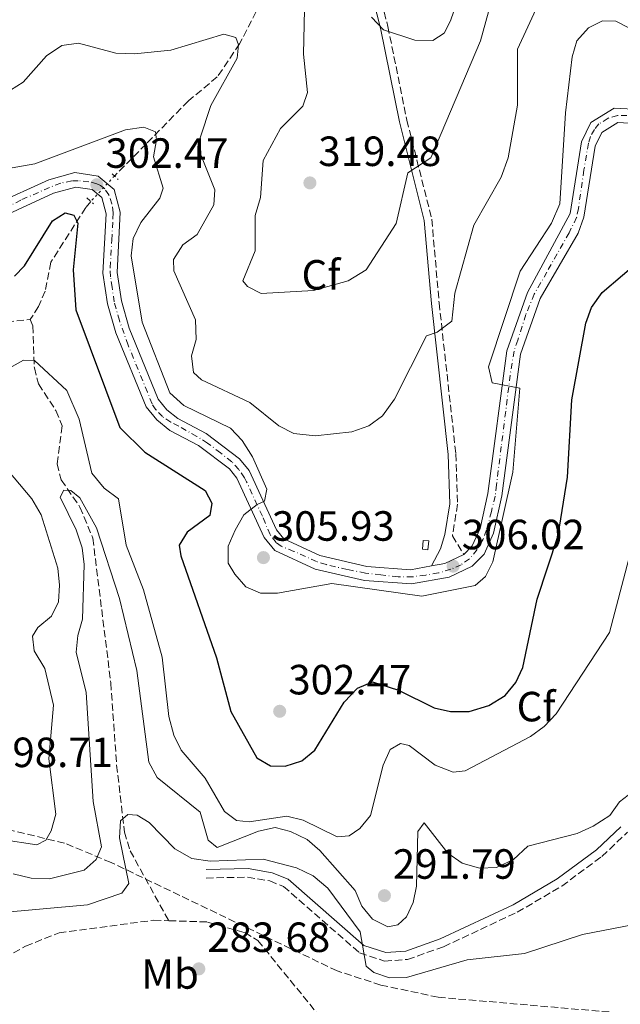
# Model space of a CAD drawing. Units: metres. Extents: x 611966 to 615449, y 4659925 to 4662293.
# Drawn here: x 613887 to 614029, y 4660766 to 4661000 of the extents above; entities that cross this region are included whole.
import ezdxf
from ezdxf.enums import TextEntityAlignment as Align

# ---------------------------------------------------------------- set-up
doc = ezdxf.new("R2010")
doc.units = ezdxf.units.M
doc.header["$MEASUREMENT"] = 0
for name, pattern in [('DGN Style 2', [1.7399219301090239, 1.043953158065414, -0.6959687720436097]), ('DGN Style 3', [2.435890702152634, 1.739921930109024, -0.6959687720436097]), ('DGN Style 4', [2.7856150101045474, 1.391937544087219, -0.6959687720436097, 0.001739921930109024, -0.6959687720436097]), ('DGN Style 5', [1.217945351076317, 0.5219765790327072, -0.6959687720436097])]:
    doc.linetypes.add(name, pattern=pattern)
for name, color, linetype, lineweight in [('Barranco lineal', 142, 'DGN Style 3', 13), ('Camino', 7, 'DGN Style 3', 0), ('Caseta-cabaña', 1, 'Continuous', 0), ('Cota de punto acotado terreno', 7, 'Continuous', 0), ('Curva de nivel directora', 30, 'Continuous', 30), ('Curva de nivel intermedia', 30, 'Continuous', 0), ('Eje pista sin pavimentar', 7, 'DGN Style 4', 0), ('Embalse', 142, 'Continuous', 13), ('Etiqueta de uso rústico', 92, 'Continuous', 0), ('Etiqueta de zona arbolada', 92, 'Continuous', 0), ('Línea de pista sin pavimentar', 7, 'Continuous', 0), ('Margen derecho', 7, 'Continuous', 0), ('Pista sin pavimentar', 9, 'Continuous', 0), ('Pontón-alcantarilla (pasos de agua)', 1, 'DGN Style 2', 0), ('Punto acotado terreno (símbolo)', 7, 'Continuous', 0), ('Vaguada', 142, 'DGN Style 3', 13), ('Vaguada no vista', 142, 'DGN Style 5', 0), ('Zona arbolada', 92, 'DGN Style 3', 0)]:
    doc.layers.add(name, color=color, linetype=linetype, lineweight=lineweight)
doc.styles.add('Style-Arial', font='arial.ttf')

# ---------------------------------------------------------------- blocks, each defined once
blk = doc.blocks.new('5PATER')
at = {"layer": 'Embalse', "linetype": 'Continuous', "lineweight": 0}
h = blk.add_hatch(color=51, dxfattribs=at)
edge = h.paths.add_edge_path()
edge.add_ellipse((0, 0), major_axis=(-0.1095731443231308, -0.1110710700762829), ratio=0.9994222409660317, start_angle=0, end_angle=360)

msp = doc.modelspace()

# ---------------------------------------------------------------- linework, layer by layer
at = {"layer": 'Barranco lineal', "color": 142, "linetype": 'DGN Style 3', "lineweight": 13}
for points in [[(613830.8600000005, 4660779.939999999, 284.7899999999936), (613836.5700000003, 4660777.32, 284.6100000000006), (613846.8200000003, 4660773.470000001, 284.6100000000006), (613856.3899999997, 4660771.630000001, 284.5899999999965), (613865.8600000005, 4660770.949999999, 284.3800000000047), (613876.6399999997, 4660773.880000001, 284.2100000000065), (613888.0999999996, 4660780.100000001, 284.0899999999965), (613896.0300000003, 4660783.300000001, 284.0899999999965), (613918.4900000002, 4660786.26, 283.9900000000052), (613922.0599999996, 4660786.140000001, 283.8699999999953)], [(613922.0599999996, 4660786.140000001, 283.8699999999953), (613931.2599999999, 4660785.84, 283.5599999999977), (613940.0499999998, 4660783.32, 283.4600000000065), (613943.1799999997, 4660781.470000001, 283.3600000000006), (613958.6399999997, 4660762.41, 282.9400000000023), (613961.5599999996, 4660759.560000001, 282.8899999999995)]]:
    msp.add_polyline3d(points, dxfattribs=at)
at = {"layer": 'Camino', "color": 7, "linetype": 'DGN Style 3', "lineweight": 0}
for points in [[(613971.9200000009, 4661006.359999999, 320.1399999999995), (613973.9799999994, 4660998.230000001, 319.800000000003), (613978.4899999978, 4660976.010000003, 316.9900000000052), (613984.3999999977, 4660952.480000001, 313.5899999999966), (613986.1400000011, 4660932.670000004, 311.0599999999976), (613990.1099999985, 4660896.870000003, 307.8899999999994), (613990.5100000009, 4660884.920000002, 306.6900000000024), (613989.2999999993, 4660877.430000001, 306.1699999999983), (613991.9899999984, 4660873, 306.1300000000047)], [(613930.940000001, 4660796.270000001, 285.1699999999984), (613940.7199999976, 4660796.480000001, 285.1699999999984), (613945.9999999994, 4660795.570000002, 285.1699999999984), (613949.2499999994, 4660794.27, 285.1699999999984), (613967.3000000007, 4660778.500000001, 285.3600000000005), (613973.2300000006, 4660776.580000003, 285.4600000000065), (613978.6700000011, 4660776.960000001, 285.5700000000069), (613987.1600000003, 4660779.970000001, 285.9400000000023), (614004.6399999994, 4660788.140000002, 286.9199999999982), (614015.2199999985, 4660794.370000001, 287.729999999996), (614024.7299999992, 4660801.4, 288.820000000007), (614030.7899999988, 4660807.110000002, 289.6399999999995)]]:
    msp.add_polyline3d(points, dxfattribs=at)
at = {"layer": 'Caseta-cabaña', "color": 1, "linetype": 'Continuous', "lineweight": 0, "elevation": 308.1699999999983, "flags": 128}
msp.add_lwpolyline([(613983.6799999997, 4660876.199999999), (613983.4600000001, 4660874.08), (613982.1600000003, 4660874.220000001), (613982.3899999997, 4660876.33), (613983.6799999997, 4660876.199999999)], close=True, dxfattribs=at)
msp.add_lwpolyline([(613983.4600000001, 4660874.08), (613982.1600000003, 4660874.220000001), (613982.3899999997, 4660876.33), (613983.6799999997, 4660876.199999999), (613983.4600000001, 4660874.08)], dxfattribs=at)
at = {"layer": 'Curva de nivel directora', "color": 30, "linetype": 'Continuous', "lineweight": 30, "elevation": 300, "flags": 128}
msp.add_lwpolyline([(613885.4500000007, 4660938.980000001), (613887.8600000001, 4660941.45), (613894.5199999987, 4660952.100000001), (613897.5199999984, 4660954.020000001), (613899.5700000002, 4660953.430000001), (613900.4599999998, 4660951.53), (613899.4000000004, 4660940.46), (613899.9999999994, 4660931.000000001), (613910.4199999998, 4660903.100000001), (613916.3399999986, 4660897.230000001), (613930.6599999993, 4660888.150000002), (613932.2199999995, 4660885.130000004), (613931.7999999993, 4660882.2), (613926.3999999991, 4660878.270000001), (613924.5100000004, 4660875.180000002), (613924.9100000005, 4660872.689999999), (613933.3599999994, 4660848.490000002), (613936.7399999991, 4660835.730000001), (613942.8900000004, 4660824.800000001), (613946.1699999992, 4660822.910000003), (613949.6399999983, 4660822.810000001), (613953.5599999988, 4660824.04), (613956.6700000003, 4660826.560000001), (613963.6599999996, 4660838.000000001), (613966.7599999999, 4660841.330000003), (613970.3499999995, 4660842.830000003), (613976.4699999995, 4660840.830000001), (613984.9599999986, 4660836.66), (613988.8500000001, 4660835.720000002), (613993.2800000003, 4660835.770000001), (613997.8899999993, 4660837.160000001), (614001.7699999994, 4660839.53), (614004.3299999987, 4660842.600000001), (614006.0199999985, 4660846.230000001), (614009.3800000001, 4660862.390000002), (614014.3699999992, 4660877.53), (614016.5599999996, 4660891.359999999), (614017.6199999991, 4660909.660000001), (614020.8800000002, 4660927.830000001), (614022.2999999997, 4660931.57), (614024.8200000008, 4660935.090000001), (614034.4199999988, 4660943.350000001)], dxfattribs=at)
at = {"layer": 'Curva de nivel intermedia', "color": 30, "linetype": 'Continuous', "lineweight": 0, "flags": 128}
for points, elevation in [([(614000.6100000015, 4661011.78), (613995.9800000002, 4660994.789999999), (613984.2099999998, 4660967.09), (613978.7600000005, 4660963.5), (613975.9400000018, 4660951.470000001), (613968.8699999999, 4660940.5), (613964.5400000003, 4660937.9), (613956.3500000006, 4660935.569999999), (613943.9600000009, 4660934.92), (613940.730000001, 4660936.550000001), (613939.6300000013, 4660937.919999998), (613942.5199999993, 4660945.009999999), (613942.5400000016, 4660953.359999999), (613943.8, 4660957.669999998), (613944.4500000004, 4660966.459999999), (613948.5499999997, 4660973.989999999), (613953.8499999995, 4660979.329999999), (613954.9500000014, 4660982.57), (613953.9700000001, 4660991.65), (613954.4200000016, 4661009.34)], 315.0000000000001), ([(614010.110000001, 4661004.5), (614004.730000001, 4660992.84), (614004.7500000012, 4660979.570000002), (614002.5300000017, 4660967.079999999), (614000.8399999996, 4660962.470000001), (613994.3799999999, 4660951.059999999), (613989.8400000002, 4660934.930000001), (613989.1800000009, 4660928.32), (613985.6900000017, 4660925.679999999), (613983.1700000004, 4660924.859999998), (613975.5400000018, 4660909.849999999), (613972.6900000019, 4660905.899999999), (613969.4700000011, 4660903.529999998), (613965.4200000009, 4660902.039999999), (613956.7599999995, 4660901.149999999), (613951.7000000014, 4660901.720000001), (613948.1299999995, 4660903.529999998), (613941.2699999998, 4660909.039999997), (613929.780000001, 4660914.429999999), (613927.9300000002, 4660916.15), (613927.4000000005, 4660920.119999999), (613928.5100000014, 4660923.96), (613928.3700000006, 4660928.66), (613923.280000001, 4660940.23), (613923.1600000004, 4660942.909999999), (613925.3999999999, 4660946.460000001), (613928.7599999994, 4660948.890000001), (613932.7000000001, 4660955.890000001), (613932.9999999995, 4660959.49)], 310), ([(613990.4500000004, 4661004.140000001), (613988.8500000001, 4660999.569999999), (613987.3000000011, 4660996.599999999), (613984.6400000012, 4660994.869999998), (613980.4200000013, 4660994.92), (613972.9199999999, 4660997.390000001), (613970.0700000002, 4661000.409999999)], 319.9999999999999), ([(613932.9999999995, 4660959.49), (613929.62, 4660967.77), (613929.4700000002, 4660971.770000001), (613932.0300000019, 4660979.460000002), (613938.3000000014, 4660990.720000001), (613938.5899999997, 4660993.850000001), (613937.9100000003, 4660995.609999998), (613935.1200000008, 4660996.359999999), (613922.5700000003, 4660992.570000002), (613913.9100000011, 4660991.750000001), (613909.5000000012, 4660991.869999999), (613900.6800000012, 4660994.210000002), (613896.7100000014, 4660993.710000001), (613893.0900000005, 4660991.27), (613887.5000000002, 4660985.009999999), (613879.9499999998, 4660980.279999999), (613868.0300000019, 4660975.789999999), (613850.3700000016, 4660971.279999998), (613845.8099999996, 4660970.8), (613843.2200000013, 4660971.350000001), (613840.4200000007, 4660974.039999999), (613837.4400000012, 4660982.42), (613836.2800000011, 4660992.169999998), (613836.5500000014, 4661002.849999998)], 310), ([(613869.7100000004, 4660962.019999998), (613890.2899999998, 4660965.61), (613911.7899999999, 4660973.67), (613916.1599999998, 4660974.350000001), (613918.870000001, 4660973.199999998), (613919.1500000004, 4660971.320000002), (613918.4300000007, 4660967.26), (613920.7000000017, 4660959.899999999), (613919.9599999995, 4660957.51), (613915.4600000001, 4660951.689999999), (613913.6400000007, 4660947.95), (613913.14, 4660943.800000002), (613915.780000002, 4660928.05), (613922.3300000011, 4660911.349999999), (613925.5900000001, 4660908.310000001), (613936.6699999997, 4660902.909999998), (613939.4500000003, 4660900.03), (613941.870000001, 4660896.13), (613945.2900000009, 4660888.489999999), (613944.740000001, 4660885.630000001), (613942.9800000018, 4660884.869999998), (613939.8600000016, 4660882.359999998), (613937.8200000009, 4660878.730000001), (613936.14, 4660874.96), (613936.1600000003, 4660870.949999998), (613937.6900000012, 4660868.300000002), (613940.3300000011, 4660865.319999999), (613943.790000001, 4660863.84), (613947.7899999998, 4660863.789999999), (613960.7100000014, 4660866.100000001), (613982.0799999997, 4660863.08), (613994.6900000006, 4660865.669999998), (613997.1500000015, 4660867.74), (613998.8600000015, 4660871.240000002), (614003.6100000012, 4660892.509999999), (614005.2499999995, 4660912.470000001), (613998.7300000018, 4660913.73), (613997.8100000009, 4660917.509999999), (614005.3800000015, 4660940.16), (614012.7500000009, 4660951.56), (614014.7300000011, 4660956.16), (614016.0700000002, 4660977.710000001), (614017.6600000015, 4660990.999999999), (614018.8000000014, 4660994.830000001), (614021.5300000006, 4660997.910000001), (614024.860000001, 4660999.550000002), (614028.0000000015, 4660999.470000001), (614031.3000000007, 4660997.77)], 305.0000000000001), ([(613969.8700000012, 4660811.09), (613967.3400000009, 4660807.980000001), (613964.8100000008, 4660806.310000001), (613962.000000001, 4660806.060000001), (613953.9100000019, 4660810.01), (613950.0300000017, 4660810.949999999), (613941.0900000009, 4660809.599999999), (613938.0900000012, 4660809.95), (613935.2700000005, 4660812.04), (613930.6799999995, 4660819.930000001), (613924.9700000008, 4660826.579999999), (613923.2100000017, 4660830.17), (613922.0600000008, 4660834.56), (613920.4600000002, 4660848.649999999), (613916.0900000005, 4660864.600000001), (613911.9199999997, 4660875.230000001), (613910.1500000015, 4660886.21), (613906.7499999997, 4660888.710000001), (613903.7800000013, 4660892.289999999), (613900.7999999997, 4660905.079999999), (613897.9100000017, 4660911.91), (613890.2100000015, 4660919.02), (613887.6100000021, 4660919.099999998), (613877.8100000008, 4660913.579999999)], 294.9999999999999), ([(613881.120000001, 4660896.17), (613889.5499999999, 4660886.189999999), (613891.7800000006, 4660882.380000001), (613895.7200000013, 4660869.71), (613896.1200000013, 4660865.730000001), (613895.8799999999, 4660861.789999999), (613894.2400000015, 4660858.359999999), (613891.0200000008, 4660855.639999999), (613889.76, 4660853.609999999), (613890.1199999999, 4660850.119999998), (613892.6900000003, 4660845.939999999), (613894.6900000009, 4660837.259999999), (613893.6100000013, 4660824.53), (613895.3099999999, 4660811.430000001), (613894.1900000002, 4660807.449999998), (613892.9299999995, 4660805.279999998), (613890.7600000014, 4660804.140000001), (613882.5000000001, 4660805.439999999)], 294.9999999999999), ([(614030.99, 4660815.890000001), (614028.9200000003, 4660814.359999999), (614026.570000001, 4660811.13), (614022.6900000006, 4660808.57), (614018.8500000007, 4660806.859999998), (614007.1600000006, 4660803.79), (614003.79, 4660800.679999998), (613999.7100000008, 4660798.73), (613995.7099999998, 4660798.630000001), (613991.6100000006, 4660799.8), (613988.2199999997, 4660802.140000001), (613982.5700000015, 4660809.369999998), (613981.1000000007, 4660807.27), (613980.79, 4660794.359999999), (613979.9500000018, 4660790.449999998), (613978.3899999994, 4660787.079999999), (613976.3900000012, 4660785.199999999), (613973.9700000006, 4660784.659999998), (613970.3800000007, 4660786.539999999), (613967.8000000013, 4660789.619999998), (613966.2500000001, 4660793.310000001), (613957.8300000002, 4660802.779999999), (613954.8200000017, 4660805.41), (613950.9300000002, 4660807.33), (613947.24, 4660808.24), (613943.3000000016, 4660807.410000001), (613933.5600000008, 4660803.479999999), (613931.4000000014, 4660805.210000001), (613929.4800000014, 4660811.91), (613919.3000000002, 4660820.100000001), (613917.3100000009, 4660823.720000001), (613914.4800000011, 4660845.5), (613910.3500000006, 4660862.539999999), (613904.880000001, 4660879.33), (613901.0000000007, 4660886.42), (613898.8400000016, 4660888.159999999), (613897.1699999997, 4660888.21), (613896.3200000003, 4660886.619999999), (613900.1200000001, 4660878.829999999), (613901.5300000005, 4660874.569999998), (613902.02, 4660870.609999998), (613901.5799999996, 4660857.640000001), (613900.4599999998, 4660853.769999999), (613900.0900000011, 4660849.79), (613902.4900000016, 4660840.239999998), (613904.1400000012, 4660814.4), (613906.1300000005, 4660803.650000001), (613904.8400000008, 4660800.679999998), (613902.0300000012, 4660798.15), (613893.8100000002, 4660796.109999999), (613889.4600000004, 4660796.230000001), (613885.1800000002, 4660797.23)], 290.0000000000001), ([(614031.1200000017, 4660871.980000001), (614026.5300000008, 4660854.529999998), (614013.890000001, 4660835.17), (614011.040000001, 4660832.230000001), (614007.8300000012, 4660829.839999998), (613992.3500000003, 4660821.720000001), (613989.4600000002, 4660821.4), (613985.2300000013, 4660823.06), (613978.9999999997, 4660827.720000001), (613977.0100000004, 4660828.180000001), (613974.5600000005, 4660826.77), (613972.910000001, 4660823.01), (613969.8700000012, 4660811.09)], 294.9999999999999), ([(613880.8300000004, 4660787.909999998), (613902.7799999999, 4660789.939999999), (613910.9200000004, 4660792.699999998), (613912.5900000001, 4660794.999999999), (613910.3500000006, 4660805.83), (613910.6299999999, 4660809.82), (613912.3200000019, 4660811.329999999), (613914.5200000014, 4660811.199999999), (613917.4100000014, 4660809.449999999), (613923.4599999998, 4660803.180000001), (613927.5200000012, 4660800.910000001), (613931.9000000021, 4660800.27), (613944.4000000014, 4660800.720000001), (613952.3200000006, 4660798.689999999), (613956.2800000012, 4660796.76), (613959.7700000004, 4660793.899999999), (613967.4400000015, 4660783.53), (613968.8300000017, 4660775.34), (613970.6600000003, 4660773.880000001), (613974.3700000006, 4660772.640000001), (613978.3899999994, 4660772.709999999), (613992.8200000019, 4660776.859999998), (614006.3800000006, 4660778.409999999), (614020.1600000005, 4660782.84), (614032.7900000014, 4660785.31)], 285)]:
    msp.add_lwpolyline(points, dxfattribs=dict(at, elevation=elevation))
at = {"layer": 'Eje pista sin pavimentar', "color": 7, "linetype": 'DGN Style 4', "lineweight": 0}
for points in [[(614030.6499999979, 4660977.11, 302.3300000000019), (614028.4200000018, 4660977.070000002, 302.3699999999953), (614026.1799999998, 4660976.450000001, 302.5099999999948), (614024.0300000019, 4660975.080000003, 302.6900000000023), (614022.989999998, 4660973.800000002, 302.8200000000071), (614022, 4660972.100000003, 302.8999999999941), (614021.5399999997, 4660970.520000001, 302.9900000000052), (614020.4699999989, 4660964.170000004, 303.3200000000069), (614019.1499999979, 4660955.050000001, 303.7799999999989)], [(614019.1499999979, 4660955.050000001, 303.7799999999989), (614018.739999999, 4660952.930000001, 303.8800000000046), (614016.9599999997, 4660949.289999999, 303.9100000000035), (614011.6999999981, 4660939.970000001, 303.9400000000024), (614008.6999999986, 4660934.730000001, 303.949999999997), (614006.7100000014, 4660929.890000002, 304.1499999999943), (614004.8099999992, 4660923.840000001, 304.3899999999994), (614003.8999999973, 4660921.220000001, 304.5000000000001), (614002.9899999975, 4660915.54, 304.7100000000065), (614000.8799999976, 4660898.620000003, 305.3200000000071), (613999.730000001, 4660889.510000004, 305.6499999999941), (613999.4400000004, 4660886.86, 305.729999999996), (613998.5300000006, 4660883.170000002, 305.729999999996), (613997.3700000006, 4660878.82, 305.729999999996), (613996.5900000005, 4660876.649999999, 305.800000000003), (613995.1399999999, 4660874.16, 305.8899999999995), (613993.3200000004, 4660871.970000001, 306.0899999999966), (613991.3700000013, 4660870.559999999, 306.0700000000069), (613988.9299999983, 4660869.530000002, 306.0700000000069), (613985.9899999968, 4660868.61, 306.0700000000069), (613982.9600000003, 4660868.120000003, 305.9799999999959), (613979.8599999979, 4660867.7, 305.8800000000048), (613976.409999999, 4660867.7, 305.8300000000019), (613972.3599999989, 4660868.16, 305.770000000004), (613968.6700000009, 4660868.570000002, 305.7200000000011), (613964.3599999992, 4660869.440000001, 305.6600000000035), (613959.359999999, 4660870.600000001, 305.5899999999966), (613957.0900000003, 4660871.300000001, 305.5599999999976), (613951.7100000003, 4660873.739999999, 305.5299999999989), (613948.6999999996, 4660874.930000001, 305.5099999999947), (613947.4999999992, 4660875.800000001, 305.479999999996), (613946.0500000007, 4660877.7, 305.4100000000036), (613944.2299999992, 4660882.09, 305.0800000000018), (613940.510000002, 4660890.210000001, 304.3099999999977), (613939.9800000001, 4660891.180000001, 304.2200000000013), (613938.620000001, 4660893.170000004, 304.0099999999949), (613937.0000000006, 4660894.989999999, 303.7899999999936), (613934.3099999971, 4660897.07, 303.6100000000006), (613931.2499999994, 4660899.430000001, 303.3999999999942), (613928.6799999991, 4660901, 303.3099999999978), (613924.4400000012, 4660903.399999999, 303.3099999999978), (613922.53, 4660904.350000002, 303.3099999999978), (613920.5499999997, 4660905.680000001, 303.3099999999978), (613918.9699999995, 4660907.330000003, 303.3099999999978), (613918.1000000021, 4660908.7, 303.3099999999978), (613916.9899999991, 4660911.489999999, 303.2499999999999), (613912.3999999979, 4660922.670000002, 302.979999999996), (613910.3399999995, 4660928.480000001, 302.8999999999941), (613909.139999999, 4660932.910000003, 302.8899999999995), (613908.6000000003, 4660936.350000001, 302.7899999999936), (613908.2699999996, 4660938.830000003, 302.7100000000063), (613908.1499999989, 4660940.989999999, 302.6699999999983), (613908.5599999981, 4660947.540000001, 302.5700000000069), (613908.8099999982, 4660952.59, 302.4999999999999), (613908.890000001, 4660954.040000001, 302.4799999999959), (613908.5599999981, 4660956.11, 302.4799999999959), (613907.8500000016, 4660958.27, 302.4799999999959), (613906.8999999971, 4660959.670000004, 302.4799999999959), (613905.8700000012, 4660960.460000004, 302.4700000000013), (613904.9799999994, 4660960.86, 302.4700000000013), (613903.1099999985, 4660961.399999999, 302.4799999999959), (613900.5899999995, 4660961.609999999, 302.4799999999959), (613899.1000000008, 4660961.570000002, 302.5200000000042), (613896.4499999976, 4660961.07, 302.6499999999942), (613893.8000000013, 4660960.030000002, 302.7899999999936), (613887.0100000007, 4660957.050000002, 302.8300000000017), (613881.3999999983, 4660954.160000001, 302.8600000000006)]]:
    msp.add_polyline3d(points, dxfattribs=at)
at = {"layer": 'Línea de pista sin pavimentar', "color": 7, "linetype": 'Continuous', "lineweight": 0, "extrusion": (-0.04982825190351711, 0.1037897229596522, 0.9933503101726995), "elevation": 453460.6642061142, "flags": 128}
msp.add_lwpolyline([(-2570707.469869577, -3909798.592092044), (-2570710.560949792, -3909797.72351671), (-2570715.57486044, -3909797.72351671)], dxfattribs=at)
at = {"layer": 'Línea de pista sin pavimentar', "color": 7, "linetype": 'Continuous', "lineweight": 0}
for points in [[(613991.9899999984, 4660873, 306.1300000000047), (613993.9599999997, 4660875.020000001, 305.8899999999995), (613995.8299999983, 4660879.149999999, 305.729999999996), (613997.6900000002, 4660887.470000001, 305.729999999996), (614002.1600000006, 4660921.32, 304.5099999999947), (614007.0699999991, 4660935.120000003, 303.949999999997), (614017.2100000001, 4660953.820000002, 303.8699999999955), (614019.8699999999, 4660970.86, 303), (614022.0799999982, 4660975.420000004, 302.7899999999936), (614027.6399999994, 4660978.830000004, 302.3699999999953), (614033.699999999, 4660978.480000001, 302.2799999999989)], [(614032.5399999989, 4660975.180000001, 302.2799999999989), (614028.5, 4660975.410000001, 302.3699999999953), (614024.6799999999, 4660973.070000002, 302.7899999999936), (614023.1199999999, 4660969.850000002, 303), (614020.4800000001, 4660952.970000001, 303.8699999999955), (614019.100000001, 4660949.220000001, 303.9400000000024), (614010.129999999, 4660933.7, 303.949999999997), (614005.4400000018, 4660920.530000002, 304.5099999999947), (614001.0100000016, 4660886.88, 305.729999999996), (613999.0300000013, 4660878.080000003, 305.729999999996), (613996.7800000005, 4660873.090000002, 305.8899999999995), (613993.9799999997, 4660870.230000001, 306.1300000000047), (613988.5199999993, 4660867.61, 306.1300000000047), (613979.5599999984, 4660866.000000002, 305.8699999999954), (613968.480000001, 4660866.79, 305.7200000000011), (613956.7600000018, 4660869.530000002, 305.5599999999976), (613947.230000001, 4660873.940000003, 305.5099999999947), (613944.6799999984, 4660877.020000001, 305.3999999999942), (613938.2199999989, 4660891.090000002, 304.1499999999943), (613936.4299999983, 4660893.280000002, 303.8300000000017), (613929.1299999983, 4660898.860000002, 303.3099999999978), (613922.329999999, 4660902.390000001, 303.3099999999978), (613919.2399999977, 4660904.930000001, 303.3099999999978), (613916.6600000004, 4660908.030000002, 303.3099999999978), (613909.480000001, 4660925.550000001, 302.8999999999941), (613907.5499999998, 4660932.469999999, 302.8999999999941), (613906.449999998, 4660939.680000001, 302.6900000000023), (613907.1799999988, 4660953.780000002, 302.4799999999959), (613906.1499999984, 4660957.660000003, 302.4799999999959), (613903.9099999988, 4660959.52, 302.4799999999959), (613900.0100000005, 4660960.120000003, 302.4799999999959), (613894.7399999978, 4660958.640000001, 302.7899999999936), (613881.8399999986, 4660952.780000002, 302.8600000000006)], [(613880.6799999987, 4660955.949999999, 302.8600000000006), (613893.5799999977, 4660961.800000002, 302.7899999999936), (613899.8000000004, 4660963.550000002, 302.4799999999959), (613905.3399999992, 4660962.7, 302.4799999999959), (613909.1200000012, 4660959.56, 302.4799999999959), (613910.5599999984, 4660954.140000002, 302.4799999999959), (613909.8200000008, 4660939.850000001, 302.6900000000023), (613910.8400000001, 4660933.170000004, 302.8999999999941), (613912.6599999995, 4660926.640000002, 302.8999999999941), (613919.5700000006, 4660909.790000001, 303.3099999999978), (613921.6200000005, 4660907.330000003, 303.3099999999978), (613924.1900000008, 4660905.210000001, 303.3099999999978), (613930.940000001, 4660901.710000001, 303.3099999999978), (613938.7799999998, 4660895.710000002, 303.8300000000017), (613941.1000000021, 4660892.88, 304.1499999999943), (613947.5500000007, 4660878.82, 305.3999999999942), (613949.3399999988, 4660876.670000002, 305.5099999999947), (613957.8599999994, 4660872.730000001, 305.5599999999976), (613968.9899999984, 4660870.120000001, 305.7200000000011), (613979.3799999997, 4660869.390000002, 305.8699999999954), (613984.3099999982, 4660870.270000001, 306.0299999999988)]]:
    msp.add_polyline3d(points, dxfattribs=at)
at = {"layer": 'Margen derecho', "color": 7, "linetype": 'Continuous', "lineweight": 0}
for points in [[(613966.8700000015, 4661018.940000001, 320.6900000000024), (613972.2199999981, 4660997.830000003, 319.800000000003), (613976.730000001, 4660975.61, 316.9900000000052), (613982.6099999994, 4660952.180000001, 313.5899999999966), (613984.3500000006, 4660932.5, 311.0599999999976), (613988.3099999991, 4660896.739999999, 307.8899999999994), (613988.7100000015, 4660885.040000001, 306.6900000000024), (613987.5200000001, 4660877.720000001, 306.1699999999983), (613986.4400000006, 4660874.320000002, 305.9600000000065), (613984.3099999982, 4660870.270000001, 306.0299999999988)], [(613930.8999999985, 4660798.289999999, 285.1699999999984), (613940.8699999996, 4660798.500000001, 285.1699999999984), (613946.5599999982, 4660797.52, 285.1699999999984), (613950.3200000002, 4660796.020000001, 285.1699999999984), (613968.32, 4660780.289999999, 285.3600000000005), (613973.480000001, 4660778.620000001, 285.4600000000065), (613978.260000002, 4660778.960000001, 285.5700000000069), (613986.3899999991, 4660781.84, 285.9400000000023), (614003.6900000017, 4660789.930000001, 286.9199999999982), (614014.11, 4660796.060000001, 287.729999999996), (614023.4400000017, 4660802.949999999, 288.820000000007), (614029.2199999974, 4660808.420000004, 289.6399999999995)]]:
    msp.add_polyline3d(points, dxfattribs=at)
at = {"layer": 'Pista sin pavimentar', "color": 9, "linetype": 'Continuous', "lineweight": 0}
for points in [[(613880.6799999991, 4660955.949999999, 302.8600000000006), (613893.5799999982, 4660961.800000001, 302.7899999999936), (613899.800000001, 4660963.550000001, 302.4799999999959), (613905.3399999997, 4660962.699999999, 302.4799999999959), (613909.1200000016, 4660959.559999999, 302.4799999999959), (613910.5599999989, 4660954.140000001, 302.4799999999959), (613909.8200000012, 4660939.850000001, 302.6900000000023), (613910.8400000005, 4660933.170000004, 302.8999999999942), (613912.6599999999, 4660926.640000002, 302.8999999999942), (613919.5700000012, 4660909.79, 303.3099999999977), (613921.6200000008, 4660907.330000003, 303.3099999999977), (613924.1900000012, 4660905.21, 303.3099999999977), (613930.9400000015, 4660901.71, 303.3099999999977), (613938.7800000003, 4660895.710000001, 303.8300000000018), (613941.1000000027, 4660892.88, 304.1499999999942), (613947.5500000011, 4660878.819999999, 305.3999999999942), (613949.3399999993, 4660876.670000002, 305.5099999999948), (613957.8599999998, 4660872.730000001, 305.5599999999977), (613968.9899999987, 4660870.12, 305.7200000000012), (613979.3800000001, 4660869.390000002, 305.8699999999953), (613984.3099999987, 4660870.27, 306.0299999999988), (613987.4699999992, 4660870.830000001, 306.1300000000047), (613991.9899999987, 4660872.999999999, 306.1300000000047), (613993.9600000002, 4660875.02, 305.8899999999995), (613995.8299999988, 4660879.149999999, 305.7299999999959), (613997.6900000006, 4660887.470000001, 305.7299999999959), (614002.1600000011, 4660921.319999999, 304.5099999999948), (614007.0699999996, 4660935.120000003, 303.9499999999971), (614017.2100000005, 4660953.820000002, 303.8699999999953), (614019.8700000005, 4660970.859999999, 303), (614022.0799999988, 4660975.420000002, 302.7899999999936), (614027.6399999999, 4660978.830000003, 302.3699999999953), (614033.6999999996, 4660978.48, 302.2799999999988)], [(614032.5399999993, 4660975.180000001, 302.2799999999988), (614028.5000000005, 4660975.410000001, 302.3699999999953), (614024.6800000005, 4660973.07, 302.7899999999936), (614023.1200000005, 4660969.850000001, 303), (614020.4800000006, 4660952.970000001, 303.8699999999953), (614019.1000000016, 4660949.219999999, 303.9400000000023), (614010.1299999994, 4660933.7, 303.9499999999971), (614005.4400000023, 4660920.53, 304.5099999999948), (614001.0100000021, 4660886.88, 305.7299999999959), (613999.0300000019, 4660878.080000003, 305.7299999999959), (613996.780000001, 4660873.090000001, 305.8899999999995), (613993.9800000002, 4660870.23, 306.1300000000047), (613988.5199999998, 4660867.61, 306.1300000000047), (613979.5599999989, 4660866.000000001, 305.8699999999953), (613968.4800000014, 4660866.79, 305.7200000000012), (613956.7600000022, 4660869.53, 305.5599999999977), (613947.2300000016, 4660873.940000002, 305.5099999999948), (613944.6799999989, 4660877.020000001, 305.3999999999942), (613938.2199999993, 4660891.090000001, 304.1499999999942), (613936.4299999989, 4660893.280000002, 303.8300000000018), (613929.1299999988, 4660898.86, 303.3099999999977), (613922.3299999994, 4660902.390000001, 303.3099999999977), (613919.2399999981, 4660904.929999999, 303.3099999999977), (613916.6600000008, 4660908.030000002, 303.3099999999977), (613909.4800000016, 4660925.550000001, 302.8999999999942), (613907.5500000003, 4660932.469999999, 302.8999999999942), (613906.4499999983, 4660939.679999999, 302.6900000000023), (613907.1799999992, 4660953.780000002, 302.4799999999959), (613906.1499999989, 4660957.660000001, 302.4799999999959), (613903.9099999992, 4660959.519999999, 302.4799999999959), (613900.010000001, 4660960.120000003, 302.4799999999959), (613894.7399999984, 4660958.640000001, 302.7899999999936), (613881.839999999, 4660952.780000002, 302.8600000000006)]]:
    msp.add_polyline3d(points, dxfattribs=at)
at = {"layer": 'Pontón-alcantarilla (pasos de agua)', "color": 1, "linetype": 'DGN Style 2', "lineweight": 0, "flags": 128}
for points, elevation in [([(613908.6399999997, 4660963.24), (613910.0800000001, 4660961.890000001)], 301.8800000000047), ([(613902.5999999996, 4660957.529999999), (613904.2000000002, 4660956.180000001)], 301.4700000000012)]:
    msp.add_lwpolyline(points, dxfattribs=dict(at, elevation=elevation))
at = {"layer": 'Vaguada', "color": 142, "linetype": 'DGN Style 3', "lineweight": 13}
for points in [[(613952.8700000001, 4661045.539999999, 319.6499999999942), (613952.8799999999, 4661045.480000001, 319.6399999999995), (613953.2400000002, 4661035.689999999, 317.1499999999942), (613951.1399999997, 4661026.01, 315.6999999999971), (613943.8499999996, 4661003.92, 311.6999999999971), (613938.8399999999, 4660994.100000001, 310.4499999999971), (613933.5499999998, 4660986.25, 308.8800000000047), (613926.6900000004, 4660980.560000001, 307.4199999999983), (613916.6900000004, 4660970.32, 302.8399999999965), (613909.1799999997, 4660962.74, 302.1600000000035)], [(613903.5700000003, 4660956.710000001, 301.2200000000012), (613902.3600000005, 4660955.26, 300.8399999999965), (613894.0800000001, 4660942.289999999, 297.2799999999988), (613892.7400000002, 4660935.470000001, 295.820000000007), (613891.2000000002, 4660931.77, 295.8300000000018), (613889.2000000002, 4660928.680000001, 295.6199999999953)], [(613841.2699999996, 4660940.689999999, 297.8099999999977), (613852.7800000003, 4660935.869999999, 297.0200000000041), (613862.6699999999, 4660926.17, 296.4499999999971), (613866.3899999997, 4660924.75, 296.0299999999988), (613878.7199999997, 4660927.67, 295.7200000000012), (613889.2000000002, 4660928.680000001, 295.6199999999953)], [(613889.2000000002, 4660928.680000001, 295.6199999999953), (613889.8099999996, 4660927.189999999, 295.6199999999953), (613890.1799999997, 4660917.220000001, 294.3600000000006), (613891.1600000003, 4660913.430000001, 293.5299999999988), (613895.29, 4660907.109999999, 292.5899999999965), (613896.7999999998, 4660903.49, 291.6100000000006), (613895.5800000001, 4660894.52, 291.1199999999953), (613896.54, 4660890.67, 290.7799999999988), (613901, 4660884.24, 290.179999999993), (613904.04, 4660876.84, 289.7100000000065), (613908.3099999996, 4660842.550000001, 286.6300000000047), (613909.6900000004, 4660823.060000001, 285.3800000000047), (613911.5499999998, 4660807.17, 285.1699999999983), (613912.8899999997, 4660802.720000001, 284.8500000000058), (613922.0599999996, 4660786.140000001, 283.8699999999953)]]:
    msp.add_polyline3d(points, dxfattribs=at)
at = {"layer": 'Vaguada no vista', "color": 142, "linetype": 'DGN Style 5', "lineweight": 0, "extrusion": (-0.07723948528287718, -0.08302212054266059, 0.9935498927652483), "elevation": -434080.8284831648, "flags": 128}
msp.add_lwpolyline([(-2725341.533114762, 3805988.123796538), (-2725341.533114762, 3805979.834248903)], dxfattribs=at)
at = {"layer": 'Zona arbolada', "color": 92, "linetype": 'DGN Style 3', "lineweight": 0}
msp.add_polyline3d([(614026.4699999997, 4660764.5, 284.3999999999942), (613985.9100000003, 4660768, 285.9900000000052), (613972.3200000003, 4660770.890000001, 286.1300000000047), (613961.9699999997, 4660774.24, 286.1300000000047), (613908.3799999999, 4660799.949999999, 292.1300000000047), (613897.3499999996, 4660804.539999999, 293.4799999999959), (613859.2699999996, 4660813.720000001, 294.320000000007), (613821.1900000004, 4660816.09, 293.9199999999983), (613808.7800000003, 4660814.859999999, 293.9799999999959), (613791.7199999997, 4660811.369999999, 295.1399999999995), (613783.6900000004, 4660811.09, 295.4400000000023), (613774.5899999999, 4660812.180000001, 295.8300000000018), (613770.75, 4660813.480000001, 296.0099999999948), (613767.2100000001, 4660815.470000001, 296.1900000000023), (613759.54, 4660823.77, 296.6199999999953), (613748.2300000006, 4660839.850000001, 297.320000000007)], dxfattribs=at)
msp.add_polyline3d([(614026.4699999997, 4660764.5, 284.3999999999942), (613985.9100000003, 4660768, 285.9900000000052), (613972.3200000003, 4660770.890000001, 286.1300000000047), (613961.9699999997, 4660774.24, 286.1300000000047), (613908.3799999999, 4660799.949999999, 292.1300000000047), (613897.3499999996, 4660804.539999999, 293.4799999999959), (613859.2699999996, 4660813.720000001, 294.320000000007), (613821.1900000004, 4660816.09, 293.9199999999983), (613808.7800000003, 4660814.859999999, 293.9799999999959), (613791.7199999997, 4660811.369999999, 295.1399999999995), (613783.6900000004, 4660811.09, 295.4400000000023), (613774.5899999999, 4660812.180000001, 295.8300000000018), (613770.75, 4660813.480000001, 296.0099999999948), (613767.2100000001, 4660815.470000001, 296.1900000000023), (613759.54, 4660823.77, 296.6199999999953), (613748.2300000006, 4660839.850000001, 297.320000000007)], dxfattribs=at)

# ---------------------------------------------------------------- block references
at = {"layer": 'Punto acotado terreno (símbolo)', "color": 7, "linetype": 'Continuous', "lineweight": 0, "xscale": 10, "yscale": 10, "zscale": 10}
for p in [(613904.9999999995, 4660960.680000002, 302.4700000000012), (613955.5100000001, 4660961.11, 319.4799999999959), (613944.4899999984, 4660872.250000001, 305.929999999993), (613989.4600000002, 4660870.230000001, 306.0200000000045), (613948.3399999996, 4660835.809999999, 302.4700000000012), (613973.1700000003, 4660792.090000001, 291.7899999999945), (613929.1799999997, 4660774.730000001, 283.6799999999935)]:
    msp.add_blockref('5PATER', p, dxfattribs=at)

# ---------------------------------------------------------------- texts
at = {"layer": 'Cota de punto acotado terreno', "color": 7, "linetype": 'Continuous', "lineweight": 0, "style": 'Style-Arial'}
for s, p in [('302.47', (613907.0500000018, 4660964.680000001, 302.4700000000012)), ('319.48', (613957.4899999987, 4660965.109999998, 319.4799999999959)), ('305.93', (613946.4800000006, 4660876.249999999, 305.929999999993)), ('306.02', (613991.5100000026, 4660874.230000001, 306.0200000000041)), ('302.47', (613950.3899999998, 4660839.809999998, 302.4700000000012)), ('298.71', (613879.6799999998, 4660822.570000002, 298.7100000000065)), ('291.79', (613975.1499999989, 4660796.09, 291.7899999999936)), ('283.68', (613931.1700000018, 4660778.730000001, 283.679999999993))]:
    msp.add_text(s, height=7.000000000000002, dxfattribs=at).set_placement(p)
at = {"layer": 'Etiqueta de uso rústico', "color": 92, "linetype": 'Continuous', "lineweight": 0, "style": 'Style-Arial'}
msp.add_text('Mb', height=7.000000000000002, dxfattribs=at).set_placement((613922.3602462417, 4660773.520009999, 284.4799999999959), align=Align.MIDDLE_CENTER)
at = {"layer": 'Etiqueta de zona arbolada', "color": 92, "linetype": 'Continuous', "lineweight": 0, "style": 'Style-Arial'}
for p in [(613958.1194962437, 4660939.310009997, 315.6699999999983), (614009.1094962404, 4660836.92001, 297.6100000000006)]:
    msp.add_text('Cf', height=7.000000000000002, dxfattribs=at).set_placement(p, align=Align.MIDDLE_CENTER)

doc.saveas('drawing.dxf')
